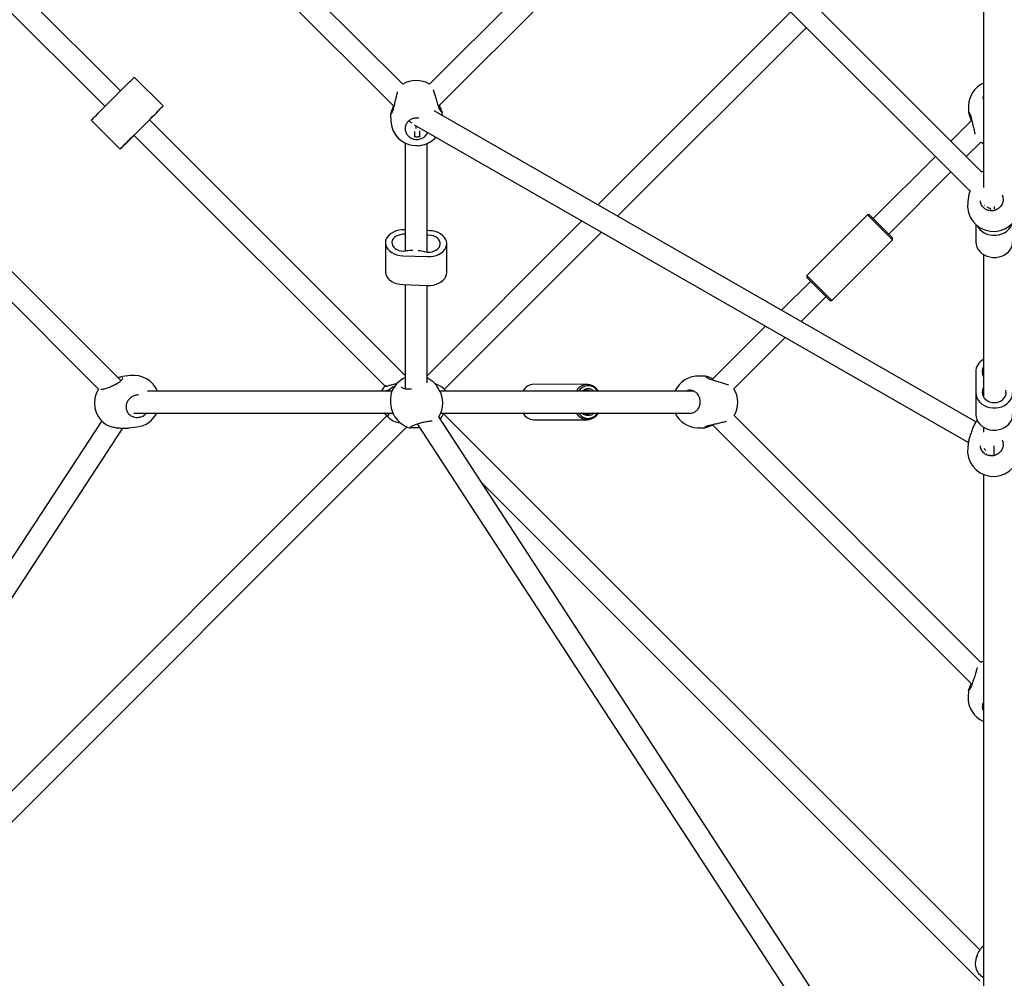
# Model space of a CAD drawing. Units: millimetres. Extents: x -6594 to 6806, y -6704 to 6696.
# Drawn here: x -610 to 113, y -1275 to -572 of the extents above; entities that cross this region are included whole.
import ezdxf

# ---------------------------------------------------------------- set-up
doc = ezdxf.new("R2010")
doc.units = ezdxf.units.MM

msp = doc.modelspace()

# ---------------------------------------------------------------- linework, layer by layer
at = {"color": 7, "linetype": 'Continuous', "lineweight": 25}
for p, q in [((96.55, -683.42), (-573.67, -13.2)), ((-588.59, -20.91), (87.81, -697.31)), ((-535.65, -623.88), (-723.61, -436.01)), ((-328.51, -618.99), (-509.57, -437.93)), ((-525.6, -444.52), (-335.01, -635.11)), ((-731.29, -450.95), (-546.96, -635.19)), ((-149.67, -459.83), (-308.8, -618.96)), ((-302.23, -635.02), (-138.36, -471.14)), ((97.6, -555.75), (97.6, -694.82)), ((-43.6, -565.89), (-185.22, -707.51)), ((-170.84, -715.76), (-32.29, -577.21)), ((-504.24, -634.89), (-525.46, -613.69)), ((-548.96, -637.2), (-536.36, -624.59)), ((86.78, -634.54), (86.62, -639.08)), ((-512.43, -643.09), (-514.43, -645.09)), ((-337.43, -641.23), (-337.27, -645.74)), ((-337.39, -641.23), (-337.37, -641.13)), ((-335.46, -637.02), (-335.46, -637.03)), ((92.18, -866.71), (-305.33, -638.57)), ((-299.38, -641.99), (-299.45, -639.87)), ((86.67, -639.13), (86.68, -639.08)), ((-535.26, -836.49), (-726.93, -644.82)), ((-557.14, -645.39), (-535.93, -666.59)), ((-527.74, -658.4), (-515.14, -645.8)), ((-519.51, -650.17), (-516.05, -646.71)), ((-326.67, -832.75), (-514.43, -645.09)), ((-319.98, -648.61), (86.65, -881.99)), ((-318.67, -651.45), (-318.67, -649.36)), ((89.08, -645.34), (73.78, -660.65)), ((-525.83, -656.49), (-522.22, -652.88)), ((-525.74, -656.4), (-341.41, -840.64)), ((-319.92, -653.72), (-319.8, -657.21)), ((-315.9, -657.08), (-316.04, -653.16)), ((-733.28, -661.11), (-551.72, -842.66)), ((-326.67, -662.11), (-326.67, -741.39)), ((-310.67, -742.1), (-310.67, -662.47)), ((85.09, -671.96), (95.68, -661.37)), ((62.46, -671.96), (16.85, -717.57)), ((28.17, -728.88), (73.78, -683.27)), ((97.6, -682.63), (96.41, -683.28)), ((86.76, -701.31), (86.2, -705.44)), ((95.26, -704.75), (95.44, -704.94)), ((98.28, -707.77), (98.38, -707.87)), ((12.61, -714.74), (-31.94, -759.29)), ((14.03, -714.74), (12.61, -714.74)), ((31, -733.12), (12.61, -714.74)), ((14.03, -714.74), (31, -731.71)), ((102.74, -710.4), (102.55, -711.79)), ((105.6, -708.79), (105.6, -710.68)), ((-196.94, -719.23), (-310.67, -832.96)), ((92.01, -721.81), (92.1, -734.75)), ((-326.67, -725.72), (-326.9, -725.71)), ((-308.93, -726.42), (-310.67, -726.35)), ((-298, -842.92), (-182.56, -727.48)), ((-341.15, -735.24), (-341.15, -756.46)), ((-296.18, -757.17), (-296.18, -735.95)), ((-13.55, -777.67), (31, -733.12)), ((31, -733.12), (31, -731.71)), ((97.6, -743.84), (97.6, -848.24)), ((-328.41, -744.78), (-310.43, -745.49)), ((-29.11, -763.53), (-50.44, -784.86)), ((-31.94, -759.29), (-31.94, -760.7)), ((-31.94, -759.29), (-13.55, -777.67)), ((-14.97, -777.67), (-31.94, -760.7)), ((-328.41, -765.99), (-310.43, -766.7)), ((-326.67, -766.06), (-326.67, -842.59)), ((-310.67, -838.07), (-310.67, -766.69)), ((-36.06, -793.11), (-17.79, -774.84)), ((-14.97, -777.67), (-13.55, -777.67)), ((-62.16, -796.58), (-101.58, -836)), ((-85.44, -842.49), (-47.78, -804.83)), ((91.99, -830.18), (92.1, -845.33)), ((91.99, -830.18), (91.99, -846.4)), ((-534.72, -833.71), (-534.16, -833.59)), ((-528.32, -832.79), (-534.16, -833.55)), ((-106.24, -833.27), (-110.78, -833.11)), ((-106.24, -833.33), (-106.09, -833.35)), ((-102.28, -835.77), (-102.29, -835.77)), ((-551.62, -842.68), (-551.62, -842.64)), ((-336.4, -844.27), (-515.89, -844.27)), ((-338.79, -844.18), (-508.36, -844.26)), ((-338.6, -843.53), (-338.14, -844.27)), ((-304.76, -838.9), (-304.98, -838.71)), ((-304.77, -838.91), (-303.88, -839.23)), ((-303.1, -839.5), (-303.87, -839.2)), ((-301.91, -842.9), (-302.45, -842.04)), ((-114.99, -844.27), (-301.13, -844.27)), ((-240.29, -844.21), (-297.76, -844.18)), ((-193.02, -839.23), (-232.27, -839.21)), ((-128.76, -844.26), (-195.8, -844.23)), ((-190.25, -844.23), (-190.4, -844.15)), ((-115, -844.27), (-117.15, -844.27)), ((-116.51, -844.27), (-115.8, -843.98)), ((-337.13, -846.82), (-337.16, -846.98)), ((91.99, -846.4), (92.1, -861.54)), ((-549.42, -866.1), (-929.86, -1447.02)), ((-340.14, -862.44), (-884.53, -1407.01)), ((-525.93, -860.27), (-335.64, -860.27)), ((-508.94, -860.26), (-339, -860.18)), ((-341.22, -861.42), (-338.87, -863.66)), ((-334.71, -862.11), (-334.18, -862.97)), ((97.6, -1476.7), (-302.03, -863.16)), ((-300.14, -863.92), (-301.12, -864.55)), ((-300.52, -860.27), (-116.42, -860.27)), ((94.96, -1254.38), (-298.25, -861.17)), ((-232.29, -865.21), (-193.04, -865.23)), ((95.81, -1043.31), (-85.3, -862.19)), ((-912.9, -1458.02), (-325.49, -870.42)), ((-912.24, -1449.33), (-533.79, -871.44)), ((-533.87, -871.35), (-533.78, -871.32)), ((-530.14, -871.26), (-529.26, -871.19)), ((-529.26, -871.23), (-523.42, -870.47)), ((-317.8, -868.26), (89.35, -1493.35)), ((-112.14, -871.08), (-107.6, -871.25)), ((-107.55, -871.19), (-107.59, -871.19)), ((-101.34, -868.79), (89.32, -1059.44)), ((97.6, -870.62), (97.6, -874.31)), ((86.76, -881.17), (86.2, -885.29)), ((105.6, -889.04), (105.6, -884.4)), ((102.66, -890.86), (102.55, -891.65)), ((105.6, -891.51), (105.6, -889.04)), ((97.6, -905.32), (97.6, -1491.61)), ((-270.54, -911.5), (94.95, -1276.99)), ((89.1, -1060.14), (89.09, -1060.16)), ((86.59, -1064.11), (86.43, -1068.64)), ((86.66, -1064.11), (86.67, -1063.96)), ((97.79, -1074.86), (97.3, -1073.67)), ((92.81, -1258.66), (92.11, -1261.03))]:
    msp.add_line(p, q, dxfattribs=at)
at = {"color": 7, "linetype": 'Continuous', "lineweight": 25, "flags": 128}
for points in [[(-536.36, -624.59), (-534.79, -623.02), (-533.22, -621.45), (-531.7, -619.93), (-530.27, -618.5), (-528.97, -617.2), (-527.84, -616.07), (-526.9, -615.13), (-526.18, -614.41), (-525.7, -613.93), (-525.48, -613.7), (-525.46, -613.69)], [(-515.14, -645.8), (-513.57, -644.23), (-512, -642.66), (-510.48, -641.14), (-509.06, -639.71), (-507.76, -638.41), (-506.62, -637.27), (-505.68, -636.33), (-504.96, -635.61), (-504.48, -635.14), (-504.26, -634.91), (-504.3, -634.95), (-504.59, -635.24), (-505.14, -635.79), (-505.92, -636.57), (-506.91, -637.57), (-508.1, -638.75), (-509.44, -640.09), (-510.89, -641.55), (-512.43, -643.09)], [(-557.14, -645.39), (-557.09, -645.33), (-556.8, -645.04), (-556.25, -644.49), (-555.47, -643.71), (-554.47, -642.71), (-553.29, -641.53), (-551.95, -640.19), (-550.49, -638.73), (-548.96, -637.2)], [(-516.05, -646.71), (-514.86, -645.52), (-513.63, -644.28), (-512.4, -643.06), (-511.23, -641.88), (-510.16, -640.81), (-509.23, -639.89), (-508.49, -639.15), (-507.96, -638.62), (-507.66, -638.32), (-507.61, -638.26), (-507.81, -638.46), (-508.24, -638.89), (-508.9, -639.55), (-509.75, -640.4), (-510.76, -641.41), (-511.89, -642.55), (-513.1, -643.76), (-514.34, -645)], [(-525.74, -656.4), (-526.6, -657.26), (-528.17, -658.83), (-529.68, -660.35), (-531.11, -661.78), (-532.41, -663.08), (-533.55, -664.21), (-534.49, -665.15), (-535.21, -665.87), (-535.68, -666.35), (-535.91, -666.58), (-535.87, -666.54), (-535.58, -666.25), (-535.03, -665.7), (-534.25, -664.92), (-533.26, -663.92), (-532.07, -662.74), (-530.73, -661.4), (-529.28, -659.94), (-527.74, -658.4)], [(-525.74, -656.4), (-526.54, -657.2), (-527.77, -658.43), (-528.94, -659.6), (-530.01, -660.67), (-530.93, -661.6), (-531.68, -662.34), (-532.21, -662.87), (-532.5, -663.17), (-532.56, -663.22), (-532.36, -663.03), (-531.93, -662.59), (-531.27, -661.94), (-530.42, -661.09), (-529.41, -660.07), (-528.28, -658.94), (-527.07, -657.73), (-525.83, -656.49), (-525.83, -656.49)], [(-317.65, -664.04), (-318.83, -664.05), (-319.85, -663.99)], [(95.68, -661.37), (96.43, -661.8), (97.6, -662.37)], [(93.09, -722.75), (93.76, -723.94), (94.99, -725.5), (96.51, -726.88), (98.28, -728.02), (100.25, -728.9), (102.36, -729.5), (104.56, -729.8), (106.79, -729.79), (108.99, -729.47), (111.09, -728.85), (113.05, -727.95), (114.8, -726.79), (116.3, -725.4), (117.51, -723.82), (118.39, -722.1), (118.72, -721.15)], [(-326.9, -725.71), (-329.13, -725.76), (-331.32, -726.06), (-333.41, -726.61), (-335.34, -727.4), (-337.06, -728.4), (-338.53, -729.59), (-339.7, -730.93), (-340.54, -732.39), (-341.02, -733.93), (-341.15, -735.5), (-340.91, -737.07), (-340.3, -738.59), (-339.35, -740.01), (-338.08, -741.31), (-336.53, -742.44), (-334.73, -743.37), (-332.74, -744.09), (-330.61, -744.56), (-328.41, -744.78)], [(-326.67, -729.1), (-326.89, -729.08), (-328.64, -729.1), (-330.35, -729.36), (-331.95, -729.86), (-333.38, -730.57), (-334.58, -731.47), (-335.51, -732.52), (-336.12, -733.68), (-336.39, -734.9), (-336.31, -736.14), (-335.89, -737.34), (-335.13, -738.45), (-334.08, -739.44), (-332.77, -740.26), (-331.26, -740.88), (-329.6, -741.28), (-327.86, -741.43), (-326.12, -741.34), (-326.12, -741.34)], [(-312.17, -741.89), (-310.45, -742.12), (-308.7, -742.1), (-306.99, -741.84), (-305.38, -741.34), (-303.95, -740.63), (-302.75, -739.73), (-301.83, -738.68), (-301.22, -737.52), (-300.95, -736.3), (-301.02, -735.06), (-301.45, -733.86), (-302.2, -732.75), (-303.25, -731.76), (-304.56, -730.94), (-306.08, -730.32), (-307.74, -729.92), (-309.47, -729.77), (-310.67, -729.81)], [(-310.43, -745.49), (-308.21, -745.44), (-306.02, -745.14), (-303.93, -744.59), (-302, -743.8), (-300.27, -742.8), (-298.81, -741.61), (-297.64, -740.27), (-296.8, -738.81), (-296.31, -737.27), (-296.19, -735.7), (-296.43, -734.13), (-297.04, -732.61), (-297.99, -731.19), (-299.26, -729.89), (-300.81, -728.76), (-302.6, -727.82), (-304.59, -727.11), (-306.72, -726.64), (-308.93, -726.42)], [(92.1, -734.75), (92.29, -736.62), (92.85, -738.44), (93.76, -740.15), (94.99, -741.72), (96.51, -743.09), (98.28, -744.23), (100.25, -745.12), (102.36, -745.72), (104.56, -746.01), (106.79, -746), (108.99, -745.68), (111.09, -745.06), (113.05, -744.16), (114.8, -743), (116.3, -741.61), (117.51, -740.04), (118.39, -738.31), (118.92, -736.49), (119.1, -734.62)], [(-341.15, -756.46), (-341.15, -756.72), (-340.91, -758.28), (-340.3, -759.8), (-339.35, -761.23), (-338.08, -762.52), (-336.53, -763.65), (-334.73, -764.59), (-332.74, -765.3), (-330.61, -765.77), (-328.41, -765.99)], [(-310.43, -766.7), (-308.21, -766.66), (-306.02, -766.35), (-303.93, -765.8), (-302, -765.02), (-300.27, -764.01), (-298.81, -762.83), (-297.64, -761.48), (-296.8, -760.02), (-296.31, -758.48), (-296.18, -757.17)], [(96.99, -831.85), (97.35, -833.3), (97.6, -834.62)], [(-189.48, -843.23), (-188.2, -844.1), (-188.04, -844.23)], [(92.1, -845.33), (92.29, -847.19), (92.85, -849.01), (93.76, -850.72), (94.99, -852.29), (96.51, -853.66), (98.28, -854.8), (100.25, -855.69), (102.36, -856.29), (104.56, -856.58), (106.79, -856.57), (108.99, -856.25), (111.09, -855.63), (113.05, -854.73), (114.8, -853.57), (116.3, -852.18), (117.51, -850.61), (118.39, -848.89), (118.92, -847.06), (119.1, -845.19)], [(97.07, -843.61), (96.85, -845.07), (96.98, -846.54), (97.45, -847.95), (98.25, -849.26), (99.35, -850.41), (100.69, -851.36), (102.23, -852.06), (103.9, -852.48), (105.65, -852.62), (107.39, -852.47), (109.06, -852.02), (110.59, -851.31), (111.92, -850.35), (112.99, -849.19), (113.78, -847.87), (114.23, -846.45), (114.34, -844.98), (114.1, -843.52)], [(97.6, -841.13), (97.42, -842.15), (97.07, -843.61)], [(-185.02, -860.23), (-186, -861.62), (-187.31, -862.97), (-188.77, -864.03), (-190.35, -864.77), (-192, -865.16), (-193.68, -865.2), (-195.34, -864.89), (-196.94, -864.23), (-198.43, -863.25), (-199.77, -861.96), (-200.93, -860.41), (-201.02, -860.27)], [(-199.37, -860.27), (-198.76, -861.06), (-197.46, -862.34), (-196.01, -863.31), (-194.45, -863.94), (-192.83, -864.22), (-191.2, -864.13), (-189.6, -863.68), (-188.09, -862.88), (-186.7, -861.76), (-185.5, -860.35), (-185.41, -860.23)], [(92.1, -861.54), (92.29, -863.41), (92.85, -865.22), (93.76, -866.94), (94.99, -868.5), (96.51, -869.87), (98.28, -871.02), (100.25, -871.9), (102.36, -872.5), (104.56, -872.8), (106.79, -872.79), (108.99, -872.47), (111.09, -871.85), (113.05, -870.95), (114.8, -869.79), (116.3, -868.4), (117.51, -866.82), (118.39, -865.1), (118.92, -863.28), (119.1, -861.41)], [(-323.06, -871.15), (-322.83, -871.19), (-322.78, -871.19)], [(97.6, -1042.33), (96.41, -1042.95), (95.81, -1043.31)]]:
    msp.add_lwpolyline(points, dxfattribs=at)
at = {"color": 7, "linetype": 'Continuous', "lineweight": 25}
for centre, radius, start, end in [((-318.63, -635.22), 19, 58.84563, 121.31204), ((105.77, -635.22), 19, 115.48835, 177.94843), ((-318.28, -645.06), 19, 182.05157, 265.25), ((-318.15, -645.42), 18.63, 271.51526, 278.61861), ((-318.28, -645.06), 19, 278.85313, 318.22015), ((105.03, -707.97), 19, 172.32747, 352.32747), ((-320.8, -783.61), 42.61, 90.31947, 97.17311), ((-320.67, -782.58), 41.58, 78.20162, 85.16774), ((102.96, -830.47), 10.97, 119.2575, 178.4812), ((103.08, -830.11), 6.34, 149.96685, 195.91393), ((-525.87, -851.63), 19, 22.82075, 97.41762), ((-318.87, -851.61), 19, 114.23361, 161.92166), ((-318.87, -851.61), 19, 42.89155, 64.42786), ((-111.46, -852.1), 19, 87.94843, 155.64667), ((-535.73, -852.91), 19, 147.3339, 234.67336), ((-331.84, -851.09), 14.16, 130.78756, 150.80936), ((-328.94, -853.84), 14.13, 113.38765, 133.1268), ((-308.08, -852.43), 13.86, 36.55056, 76.21937), ((-318.04, -852.94), 19, 327.44352, 31.88378), ((-231.87, -848.79), 9.59, 92.421, 151.4364), ((-193.06, -848.26), 8.95, 63.89031, 153.53066), ((-192.41, -848.5), 8.19, 63.82501, 148.91298), ((-192.41, -848.87), 6.36, 62.47463, 133.74272), ((-193.03, -849.04), 5.56, 61.75682, 119.89059), ((-194.54, -849.9), 11.09, 30.73463, 60.73922), ((-193.58, -849.82), 9.9, 34.35596, 61.12299), ((-101.62, -852.45), 19, 329.15399, 31.61978), ((-525.87, -851.63), 19, 277.41762, 332.98194), ((-329.49, -853.83), 13.58, 220.66906, 266.24761), ((-334.42, -859.76), 4.85, 184.96641, 201.26895), ((-318.04, -852.94), 19, 211.88378, 253.15318), ((-231.91, -855.69), 9.52, 208.27829, 267.74976), ((-192.41, -855.58), 6.37, 227.4261, 313.11248), ((-193.03, -855.42), 5.55, 239.98506, 299.95767), ((-111.46, -852.1), 19, 205.4515, 267.94843), ((105.03, -887.83), 19, 172.32747, 352.32747), ((105.42, -1069.32), 19, 177.94843, 245.72025), ((105.35, -1262.29), 13.05, 125.92022, 163.86703), ((103.45, -1264.35), 11.78, 149.52109, 240.8249)]:
    msp.add_arc(centre, radius, start, end, dxfattribs=at)
for centre, major_axis, ratio, start_param, end_param in [((-318.67, -640.14), (-4.87, 8.42), 0.753926, 1.809679, 2.093262), ((105.6, -703.78), (8, 0), 0.848424, 4.019638, 4.351725), ((105.6, -883.64), (8, 0), 0.793776, 3.555169, 3.830443)]:
    msp.add_ellipse(centre, major_axis=major_axis, ratio=ratio, start_param=start_param, end_param=end_param, dxfattribs=at)
for points, knots in [([(-332.47, -624.56), (-332.54, -624.84), (-332.7, -625.52), (-333.02, -626.82), (-333.4, -628.38), (-333.81, -630.06), (-334.23, -631.8), (-334.64, -633.55), (-335.03, -635.21), (-335.31, -636.39), (-335.44, -636.93), (-335.46, -637.02)], [0, 0, 0, 0, 0.088816, 0.212007, 0.33662, 0.463402, 0.591214, 0.719308, 0.847942, 0.975558, 1, 1, 1, 1]), ([(-301.95, -635.89), (-301.96, -635.87), (-302.11, -635.41), (-302.45, -634.35), (-302.95, -632.77), (-303.48, -631.08), (-304.01, -629.37), (-304.53, -627.69), (-305.02, -626.1), (-305.44, -624.68), (-305.74, -623.63), (-305.86, -623.16), (-305.9, -623.01)], [0, 0, 0, 0, 0.006674, 0.122508, 0.239358, 0.357357, 0.475973, 0.594513, 0.713064, 0.829879, 0.945482, 1, 1, 1, 1]), ([(97.6, -626.98), (97.42, -627.69), (97.14, -628.79), (97.48, -629.87), (97.6, -630.25)], [0, 0, 0, 0, 0.645448, 1, 1, 1, 1]), ([(-335.49, -634.64), (-335.53, -634.81), (-335.68, -635.53), (-336.03, -636.68), (-336.48, -638.05), (-336.9, -639.23), (-337.21, -640.19), (-337.38, -640.73), (-337.41, -641.04), (-337.41, -641.13)], [0, 0, 0, 0, 0.056153, 0.223111, 0.39918, 0.578203, 0.756039, 0.935198, 1, 1, 1, 1]), ([(-299.49, -639.64), (-299.49, -639.64), (-299.51, -639.42), (-299.66, -639), (-299.95, -638.14), (-300.39, -637.02), (-300.91, -635.72), (-301.25, -634.71), (-301.42, -634.21)], [0, 0, 0, 0, 0.003582, 0.180372, 0.380335, 0.587655, 0.796835, 1, 1, 1, 1]), ([(-335.46, -637.03), (-335.46, -637.04), (-335.55, -637.49), (-335.81, -638.27), (-336.2, -639.31), (-336.58, -640.04), (-336.82, -640.44), (-336.95, -640.59), (-336.93, -640.57), (-336.93, -640.57)], [0, 0, 0, 0, 0.000967, 0.211321, 0.433497, 0.661961, 0.843166, 0.974102, 1, 1, 1, 1]), ([(-300.13, -639.29), (-300.14, -639.29), (-300.17, -639.26), (-300.38, -639.03), (-300.71, -638.57), (-301.16, -637.81), (-301.6, -636.91), (-301.84, -636.17), (-301.94, -635.87)], [0, 0, 0, 0, 0.098003, 0.240415, 0.421491, 0.628116, 0.849941, 1, 1, 1, 1]), ([(-299.48, -639.76), (-299.48, -639.77), (-299.44, -639.88), (-299.47, -639.88), (-299.5, -639.87)], [0, 0, 0, 0, 0.121227, 1, 1, 1, 1]), ([(86.63, -639.13), (86.63, -639.16), (86.64, -639.34), (86.73, -639.68), (86.92, -640.35), (87.27, -641.37), (87.7, -642.61), (88.15, -644.04), (88.48, -645.12), (88.6, -645.75), (88.61, -645.81)], [0, 0, 0, 0, 0.020264, 0.124283, 0.291878, 0.470048, 0.640033, 0.811262, 0.98172, 1, 1, 1, 1]), ([(87.12, -639.7), (87.13, -639.71), (87.14, -639.73), (87.31, -639.96), (87.57, -640.42), (87.93, -641.19), (88.31, -642.14), (88.5, -642.93), (88.58, -643.27)], [0, 0, 0, 0, 0.085584, 0.223399, 0.402968, 0.609455, 0.831091, 1, 1, 1, 1]), ([(-326.09, -648.51), (-326.34, -649.23), (-326.89, -650.84), (-326.67, -653.45), (-325.54, -655.92), (-323.64, -657.85), (-321.22, -659.1), (-318.47, -659.59), (-315.6, -659.23), (-312.99, -657.97), (-311.09, -656.19), (-310.54, -654.74), (-310.32, -654.15)], [0, 0, 0, 0, 0.090279, 0.201002, 0.308699, 0.411529, 0.510144, 0.607821, 0.708728, 0.814943, 0.925114, 1, 1, 1, 1]), ([(-316.58, -643.95), (-316.62, -643.94), (-317.48, -643.67), (-319.52, -643.78), (-322.28, -644.51), (-324.67, -646.11), (-325.61, -647.71), (-326.09, -648.51)], [0, 0, 0, 0, 0.011759, 0.234742, 0.485931, 0.742814, 1, 1, 1, 1]), ([(88.59, -643.25), (88.6, -643.28), (88.71, -643.76), (88.97, -644.85), (89.35, -646.47), (89.76, -648.2), (90.18, -649.95), (90.6, -651.66), (90.99, -653.27), (91.33, -654.65), (91.5, -655.38), (91.57, -655.7)], [0, 0, 0, 0, 0.009059, 0.134724, 0.261472, 0.389262, 0.517743, 0.646097, 0.774507, 0.901124, 1, 1, 1, 1]), ([(-315.87, -657.06), (-315.87, -657.07), (-315.84, -657.11), (-316.01, -657.25), (-316.38, -657.43), (-316.93, -657.6), (-317.58, -657.71), (-318.26, -657.72), (-318.88, -657.65), (-319.4, -657.51), (-319.73, -657.34), (-319.88, -657.23), (-319.84, -657.2), (-319.84, -657.2)], [0, 0, 0, 0, 0.036962, 0.141201, 0.246409, 0.354255, 0.46237, 0.568013, 0.672314, 0.778312, 0.886579, 0.994171, 1, 1, 1, 1]), ([(87.5, -698.42), (87.33, -698.93), (86.95, -700.04), (86.87, -700.87), (86.83, -701.32)], [0, 0, 0, 0, 0.4587063, 1, 1, 1, 1]), ([(87.97, -696.83), (87.78, -697.36), (87.6, -697.9), (87.46, -698.39), (87.46, -698.4)], [0, 0, 0, 0, 0.991526, 1, 1, 1, 1]), ([(112.24, -703.21), (112.25, -703.2), (112.43, -702.21), (112.1, -701.24), (111.78, -700.29)], [0, 0, 0, 0, 0.0159383, 1, 1, 1, 1]), ([(95.35, -704.48), (95.35, -704.48), (95.35, -704.56), (95.38, -704.63), (95.41, -704.7)], [0, 0, 0, 0, 0.083323, 1, 1, 1, 1]), ([(112.21, -703.19), (112.22, -703.38), (112.24, -704.11), (111.96, -705.37), (111.38, -706.92), (110.5, -708.34), (109.37, -709.58), (108.05, -710.6), (106.57, -711.34), (105, -711.79), (103.4, -711.93), (101.83, -711.76), (100.32, -711.3), (98.93, -710.55), (97.71, -709.56), (96.7, -708.34), (95.94, -706.94), (95.5, -705.7), (95.43, -704.93), (95.41, -704.69)], [0, 0, 0, 0, 0.023205, 0.088652, 0.154196, 0.219574, 0.284354, 0.348382, 0.411306, 0.473272, 0.534285, 0.595024, 0.655853, 0.717199, 0.77909, 0.842332, 0.906113, 0.971048, 1, 1, 1, 1]), ([(-534.02, -834.87), (-534.01, -834.87), (-534.01, -834.85), (-534.1, -835.07), (-534.36, -835.47), (-534.85, -836.09), (-535.59, -836.86), (-536.58, -837.72), (-537.75, -838.6), (-538.68, -839.11), (-539.14, -839.36)], [0, 0, 0, 0, 0.0418721, 0.1370848, 0.2533078, 0.3855704, 0.5311499, 0.6858906, 0.84697, 1, 1, 1, 1]), ([(-534.74, -833.67), (-535.01, -833.74), (-535.64, -833.89), (-536.53, -834.16), (-537.21, -834.34), (-537.37, -834.38)], [0, 0, 0, 0, 0.368058, 0.849809, 1, 1, 1, 1]), ([(-100.76, -835.18), (-101.14, -835.06), (-102.03, -834.76), (-103.25, -834.27), (-104.43, -833.81), (-105.37, -833.46), (-105.84, -833.35), (-106.07, -833.3)], [0, 0, 0, 0, 0.153817, 0.364662, 0.579464, 0.794318, 1, 1, 1, 1]), ([(-102.29, -835.77), (-102.29, -835.77), (-102.74, -835.65), (-103.5, -835.31), (-104.5, -834.82), (-105.2, -834.37), (-105.57, -834.08), (-105.7, -833.93), (-105.69, -833.95), (-105.68, -833.96)], [0, 0, 0, 0, 0.001218, 0.212134, 0.434727, 0.662701, 0.841225, 0.975952, 1, 1, 1, 1]), ([(-89.31, -839.75), (-89.62, -839.66), (-90.25, -839.49), (-91.49, -839.14), (-92.92, -838.7), (-94.51, -838.22), (-96.19, -837.7), (-97.9, -837.16), (-99.59, -836.63), (-101.07, -836.16), (-101.91, -835.89), (-102.28, -835.77)], [0, 0, 0, 0, 0.100509, 0.210856, 0.324258, 0.439908, 0.55667, 0.674719, 0.79245, 0.910428, 1, 1, 1, 1]), ([(-539.13, -839.36), (-539.17, -839.38), (-539.68, -839.65), (-540.77, -840.16), (-542.35, -840.87), (-543.95, -841.51), (-545.49, -842.07), (-546.91, -842.52), (-548.16, -842.85), (-549.12, -843.03), (-549.76, -843.08), (-550.11, -843.04), (-550.11, -843.04), (-550.11, -843.04)], [0, 0, 0, 0, 0.007567, 0.117536, 0.228349, 0.340199, 0.452458, 0.564014, 0.674725, 0.78185, 0.870884, 0.951467, 1, 1, 1, 1]), ([(-341.09, -840.36), (-340.94, -840.44), (-340.67, -840.58), (-339.86, -840.44), (-338.79, -840.15), (-337.37, -839.7), (-335.49, -839.21), (-333.88, -838.83), (-332.85, -838.76), (-332.74, -838.75)], [0, 0, 0, 0, 0.1654198, 0.3130706, 0.464225, 0.6278778, 0.7967967, 0.9780528, 1, 1, 1, 1]), ([(-340.62, -840.15), (-340.79, -840.25), (-341.05, -840.41), (-341.07, -840.38), (-341.08, -840.36)], [0, 0, 0, 0, 0.626337, 1, 1, 1, 1]), ([(-340.94, -844.18), (-340.4, -843.86), (-339.32, -843.23), (-338.84, -843.43), (-338.6, -843.53)], [0, 0, 0, 0, 0.4967251, 1, 1, 1, 1]), ([(-321.94, -842.67), (-322.2, -842.71), (-322.98, -842.82), (-324.24, -842.85), (-325.66, -842.78), (-326.91, -842.57), (-327.95, -842.27), (-328.72, -841.89), (-329.18, -841.5), (-329.35, -841.24), (-329.36, -841.12), (-329.36, -841.08)], [0, 0, 0, 0, 0.0607303, 0.1872493, 0.3139879, 0.4418571, 0.5699821, 0.6959384, 0.822937, 0.9491803, 1, 1, 1, 1]), ([(-302.48, -842.06), (-302.78, -841.58), (-303.57, -840.28), (-304.3, -839.43), (-304.76, -838.9)], [0, 0, 0, 0, 0.370163, 1, 1, 1, 1]), ([(-114.39, -844.49), (-115.09, -844.19), (-116.65, -843.52), (-118.98, -843.44), (-120.35, -844.04), (-120.88, -844.27)], [0, 0, 0, 0, 0.3344089, 0.7445432, 1, 1, 1, 1]), ([(-114.9, -859.9), (-114.18, -859.49), (-112.74, -858.66), (-111.25, -856.65), (-110.31, -854.25), (-110.06, -851.47), (-110.67, -848.62), (-112.09, -846.1), (-113.62, -845.03), (-114.39, -844.49)], [0, 0, 0, 0, 0.138547, 0.277261, 0.406041, 0.54006, 0.691031, 0.845424, 1, 1, 1, 1]), ([(-527.63, -848.62), (-528.33, -849.21), (-529.74, -850.39), (-531.05, -852.8), (-531.67, -855.4), (-531.43, -858.11), (-530.18, -860.56), (-528.09, -862.43), (-526.22, -863.01), (-525.29, -863.3)], [0, 0, 0, 0, 0.138547, 0.277261, 0.406041, 0.54006, 0.691031, 0.845424, 1, 1, 1, 1]), ([(-522.28, -846.96), (-523.16, -847.01), (-525.05, -847.11), (-526.74, -848.1), (-527.63, -848.62)], [0, 0, 0, 0, 0.468815, 1, 1, 1, 1]), ([(-337.13, -846.82), (-337.21, -847.59), (-337.38, -849.15), (-337.51, -852.43), (-337.15, -855.85), (-336.32, -858.9), (-335.4, -861.01), (-334.85, -861.83), (-334.68, -862.09)], [0, 0, 0, 0, 0.193184, 0.389575, 0.585155, 0.759714, 0.925788, 1, 1, 1, 1]), ([(-336.92, -845.72), (-336.94, -845.78), (-337.08, -846.13), (-337.14, -846.53), (-337.16, -846.97), (-337.16, -846.98)], [0, 0, 0, 0, 0.1625544, 0.9803753, 1, 1, 1, 1]), ([(-525.29, -863.3), (-524.48, -863.41), (-522.67, -863.65), (-519.89, -862.91), (-517.7, -861.71), (-516.82, -860.6), (-516.57, -860.27)], [0, 0, 0, 0, 0.255729, 0.569366, 0.874434, 1, 1, 1, 1]), ([(-341.21, -861.41), (-341.3, -861.33), (-341.95, -860.75), (-342.16, -860.52), (-342.34, -860.32)], [0, 0, 0, 0, 0.141074, 1, 1, 1, 1]), ([(-339.79, -862.68), (-339.93, -862.54), (-340.2, -862.28), (-340.91, -861.47), (-341.5, -860.79), (-341.85, -860.26), (-341.91, -860.18)], [0, 0, 0, 0, 0.3356606, 0.6352653, 0.9419793, 1, 1, 1, 1]), ([(-338.99, -860.27), (-338.97, -860.46), (-338.91, -861.05), (-338.9, -862), (-339.18, -862.58), (-339.68, -862.66), (-339.79, -862.68)], [0, 0, 0, 0, 0.117359, 0.358577, 0.847966, 1, 1, 1, 1]), ([(-322.71, -870.4), (-322.71, -870.4), (-322.73, -870.43), (-322.63, -870.32), (-322.33, -870.14), (-321.75, -869.82), (-320.89, -869.41), (-319.75, -868.94), (-318.4, -868.45), (-316.9, -867.96), (-315.31, -867.5), (-313.68, -867.08), (-312.09, -866.73), (-310.56, -866.44), (-309.14, -866.23), (-307.91, -866.1), (-307.11, -866.05), (-306.82, -866.05), (-306.77, -866.05)], [0, 0, 0, 0, 0.003761, 0.046379, 0.10141, 0.166496, 0.239373, 0.314902, 0.391275, 0.466804, 0.541689, 0.615645, 0.689358, 0.762738, 0.83681, 0.91157, 0.986745, 1, 1, 1, 1]), ([(-300.14, -863.92), (-300.14, -863.78), (-300.14, -863.51), (-299.75, -862.83), (-299.11, -861.89), (-298.49, -861.05), (-298.11, -860.34), (-298.02, -860.18)], [0, 0, 0, 0, 0.233296, 0.466522, 0.697897, 0.929123, 1, 1, 1, 1]), ([(-119.74, -860.27), (-119.02, -860.42), (-117.4, -860.77), (-115.79, -860.21), (-114.9, -859.9)], [0, 0, 0, 0, 0.445486, 1, 1, 1, 1]), ([(-103.42, -869.28), (-103.39, -869.27), (-102.92, -869.16), (-101.83, -868.9), (-100.2, -868.52), (-98.47, -868.11), (-96.73, -867.69), (-95.01, -867.27), (-93.4, -866.88), (-92.02, -866.54), (-91.29, -866.37), (-90.98, -866.29)], [0, 0, 0, 0, 0.0090585, 0.1347237, 0.2614716, 0.3892625, 0.517743, 0.6460973, 0.7745065, 0.9011244, 1, 1, 1, 1]), ([(92.35, -866.51), (92.29, -866.58), (91.96, -866.97), (91.39, -867.91), (90.65, -869.3), (89.97, -870.86), (89.44, -872.26), (89.16, -873.15), (89.07, -873.45)], [0, 0, 0, 0, 0.05426, 0.271585, 0.481393, 0.690075, 0.895372, 1, 1, 1, 1]), ([(93.03, -865.79), (92.94, -865.84), (92.75, -865.96), (92.53, -866.31), (92.41, -866.5)], [0, 0, 0, 0, 0.473014, 1, 1, 1, 1]), ([(-546.68, -868.36), (-546.42, -868.56), (-545.67, -869.12), (-543.41, -869.99), (-540.24, -870.81), (-536.83, -871.28), (-534.73, -871.31), (-533.78, -871.32)], [0, 0, 0, 0, 0.118543, 0.339062, 0.569572, 0.806528, 1, 1, 1, 1]), ([(-533.87, -871.35), (-533.36, -871.35), (-532.31, -871.34), (-531.06, -871.34), (-530.39, -871.3), (-530.14, -871.29)], [0, 0, 0, 0, 0.365999, 0.75923, 1, 1, 1, 1]), ([(-323.4, -871.14), (-323.35, -871.15), (-323.16, -871.19), (-322.94, -871.18), (-322.78, -871.18)], [0, 0, 0, 0, 0.2530122, 1, 1, 1, 1]), ([(-316.1, -870.87), (-316.17, -870.89), (-317.2, -871.12), (-319.12, -871.22), (-321.55, -871.23), (-322.56, -871.17), (-323.06, -871.15)], [0, 0, 0, 0, 0.021923, 0.337334, 0.6714, 1, 1, 1, 1]), ([(-107.55, -871.23), (-107.52, -871.23), (-107.33, -871.23), (-107, -871.14), (-106.32, -870.95), (-105.31, -870.6), (-104.07, -870.17), (-102.64, -869.72), (-101.55, -869.39), (-100.92, -869.27), (-100.86, -869.26)], [0, 0, 0, 0, 0.020264, 0.124283, 0.291878, 0.470048, 0.640033, 0.811262, 0.98172, 1, 1, 1, 1]), ([(-106.97, -870.75), (-106.97, -870.74), (-106.95, -870.73), (-106.72, -870.56), (-106.26, -870.3), (-105.48, -869.93), (-104.54, -869.56), (-103.75, -869.37), (-103.41, -869.29)], [0, 0, 0, 0, 0.085584, 0.223399, 0.402968, 0.609455, 0.831091, 1, 1, 1, 1]), ([(89.06, -873.44), (88.89, -873.95), (88.55, -875.01), (87.99, -876.62), (87.61, -877.73), (87.46, -878.25), (87.46, -878.25)], [0, 0, 0, 0, 0.3089447, 0.6439229, 0.9971673, 1, 1, 1, 1]), ([(87.5, -878.28), (87.33, -878.79), (86.95, -879.9), (86.87, -880.73), (86.83, -881.18)], [0, 0, 0, 0, 0.4587063, 1, 1, 1, 1]), ([(112.24, -883.07), (112.25, -883.06), (112.43, -882.07), (112.1, -881.1), (111.78, -880.15)], [0, 0, 0, 0, 0.0159383, 1, 1, 1, 1]), ([(95.35, -884.33), (95.35, -884.34), (95.35, -884.42), (95.38, -884.49), (95.41, -884.56)], [0, 0, 0, 0, 0.083323, 1, 1, 1, 1]), ([(112.21, -883.05), (112.22, -883.24), (112.24, -883.97), (111.96, -885.23), (111.38, -886.77), (110.5, -888.2), (109.37, -889.44), (108.05, -890.45), (106.57, -891.2), (105, -891.65), (103.4, -891.79), (101.83, -891.62), (100.32, -891.16), (98.93, -890.41), (97.71, -889.41), (96.7, -888.19), (95.94, -886.79), (95.5, -885.56), (95.43, -884.79), (95.41, -884.55)], [0, 0, 0, 0, 0.023205, 0.088652, 0.154196, 0.219574, 0.284354, 0.348382, 0.411306, 0.473272, 0.534285, 0.595024, 0.655853, 0.717199, 0.77909, 0.842332, 0.906113, 0.971048, 1, 1, 1, 1]), ([(93.07, -1047.18), (92.99, -1047.49), (92.82, -1048.12), (92.46, -1049.36), (92.03, -1050.79), (91.54, -1052.38), (91.02, -1054.06), (90.49, -1055.77), (89.96, -1057.45), (89.49, -1058.94), (89.21, -1059.78), (89.1, -1060.14)], [0, 0, 0, 0, 0.100509, 0.210856, 0.324258, 0.439908, 0.55667, 0.674719, 0.79245, 0.910428, 1, 1, 1, 1]), ([(88.51, -1058.63), (88.38, -1059), (88.08, -1059.9), (87.6, -1061.12), (87.14, -1062.3), (86.78, -1063.23), (86.68, -1063.71), (86.63, -1063.94)], [0, 0, 0, 0, 0.153817, 0.364662, 0.579464, 0.794318, 1, 1, 1, 1]), ([(89.09, -1060.16), (89.09, -1060.16), (88.97, -1060.61), (88.63, -1061.36), (88.15, -1062.37), (87.69, -1063.07), (87.41, -1063.44), (87.25, -1063.57), (87.28, -1063.55), (87.28, -1063.55)], [0, 0, 0, 0, 0.001218, 0.212134, 0.434727, 0.662701, 0.841225, 0.975952, 1, 1, 1, 1]), ([(97.6, -1072.85), (97.39, -1073.36), (96.81, -1074.73), (96.77, -1076.85), (97.37, -1078.22), (97.6, -1078.75)], [0, 0, 0, 0, 0.266826, 0.718605, 1, 1, 1, 1])]:
    msp.add_open_spline(points, degree=3, knots=knots, dxfattribs=at)

doc.saveas('drawing.dxf')
